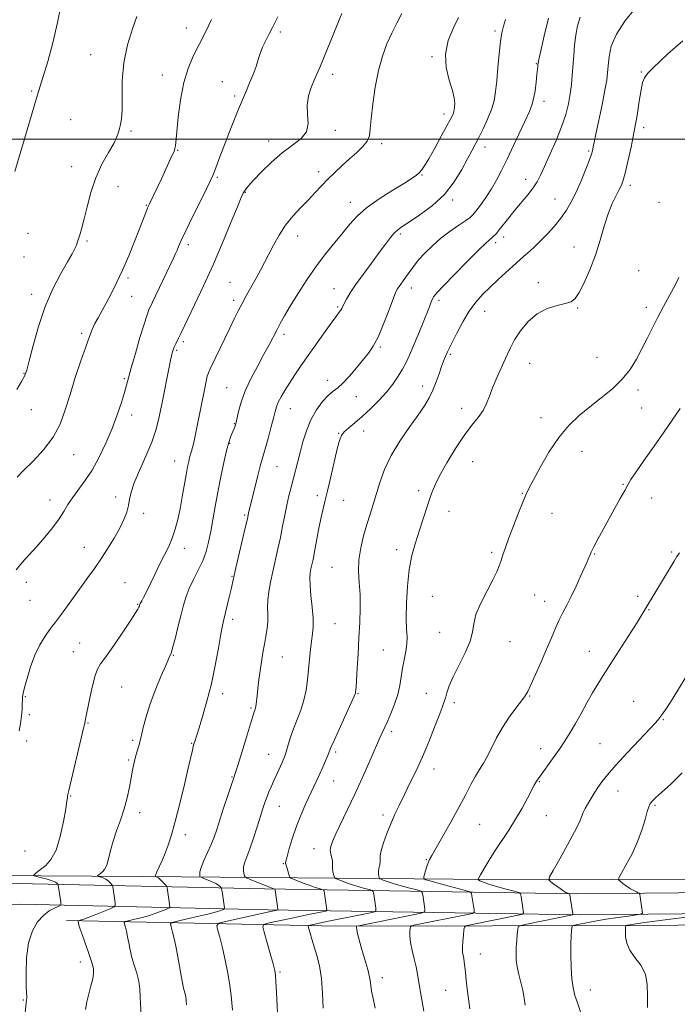
# Model space of a CAD drawing. Extents: x 2134800 to 2137700, y 327300 to 330200.
# Drawn here: x 2135737 to 2135994, y 327662 to 328047 of the extents above; entities that cross this region are included whole.
import ezdxf

# ---------------------------------------------------------------- set-up
doc = ezdxf.new("R2010")
doc.units = 0
doc.header["$MEASUREMENT"] = 0
for name, color, linetype, lineweight in [('DTM HARD BREAKLINE', 7, 'Continuous', 0), ('DTM SPOT ELEVATION', 2, 'Continuous', 13), ('GRID LINE', 7, 'Continuous', 0), ('INDEX CONTOUR', 41, 'Continuous', 13), ('INTERMEDIATE CONTOUR', 44, 'Continuous', 0)]:
    doc.layers.add(name, color=color, linetype=linetype, lineweight=lineweight)

msp = doc.modelspace()

# ---------------------------------------------------------------- linework, layer by layer
at = {"layer": 'DTM HARD BREAKLINE'}
for points in [[(2136247.16, 327672.73, 1091.99), (2136215.12, 327692.06, 1089.09), (2136186.3, 327703.19, 1086.29), (2136158.89, 327708.54, 1084.69), (2136118.09, 327709.45, 1082.59), (2136048.11, 327706.1, 1076.79), (2135954.92, 327705.1, 1070.29), (2135832.93, 327707.04, 1057.59), (2135736.14, 327709.23, 1048.5), (2135615.56, 327705.58, 1040.7), (2135462.38, 327703.65, 1036.3), (2135362.79, 327707.04, 1035.8), (2135235.98, 327717.57, 1035.5), (2135151.78, 327720.99, 1036.4), (2135069.99, 327719.41, 1037.9), (2135032.6, 327716.54, 1040.2), (2135000, 327713.02, 1042.003)], [(2136125.48, 327714.26, 1083.29), (2136114.09, 327713.44, 1083.19), (2136030.9, 327710.66, 1076.39), (2135906.51, 327710.8, 1067.29), (2135784.93, 327711.94, 1053.4), (2135665.94, 327712.68, 1043.9), (2135513.16, 327708.56, 1036.9)], [(2136248.37, 327664.53, 1091.99), (2136216.34, 327683.86, 1089.09), (2136187.52, 327695, 1086.29), (2136160.11, 327700.34, 1084.69), (2136119.31, 327701.25, 1082.59), (2136049.33, 327697.9, 1076.79), (2135956.14, 327696.91, 1070.29), (2135834.15, 327698.85, 1057.59), (2135737.36, 327701.04, 1048.5), (2135616.78, 327697.38, 1040.7), (2135463.6, 327695.46, 1036.3), (2135364, 327698.84, 1035.8), (2135237.2, 327709.37, 1035.5), (2135153, 327712.79, 1036.4), (2135071.21, 327711.22, 1037.9), (2135031.42, 327707.33, 1040.2), (2135000, 327703.193, 1041.992)], [(2135755.37, 327694.68, 1051.5), (2135861.36, 327692.5, 1063.29), (2135982.34, 327692.76, 1074.79), (2136103.13, 327694.02, 1083.19), (2136143.12, 327694.9, 1085.29), (2136171.72, 327693.56, 1087.09), (2136204.34, 327682.84, 1089.69), (2136232.17, 327668.7, 1092.09)]]:
    msp.add_polyline3d(points, dxfattribs=at)
at = {"layer": 'DTM SPOT ELEVATION'}
for p in [(2135802.27, 328043.36, 1043.3), (2135839.03, 328041.89, 1046.3), (2135922.96, 328042.28, 1053.7), (2135764.87, 328032.97, 1041.1), (2135898.32, 328032.18, 1051.8), (2135939.02, 328029.43, 1055.9), (2135792.8, 328025.09, 1043.3), (2135859.48, 328025.35, 1048.5), (2135980.08, 328026.23, 1061.9), (2135816.32, 328022.41, 1045.4), (2135741.82, 328018.76, 1039.8), (2135821.12, 328016.79, 1045.7), (2135942.04, 328014.8, 1056.5), (2135902.93, 328009.76, 1051.5), (2135757.08, 328007.64, 1041.2), (2135780.57, 328003.16, 1042.2), (2135860.45, 328003.37, 1048.3), (2135980.97, 328004.51, 1062.4), (2135834.45, 327999.32, 1047.4), (2135878.54, 327998.2, 1050.5), (2135798.87, 327995.62, 1044.1), (2135919.02, 327996.86, 1054.6), (2135959.55, 327995.35, 1059.8), (2135757.39, 327989.27, 1041.3), (2135853.98, 327987.22, 1049.5), (2135814.3, 327985.05, 1046.2), (2135894.41, 327985.94, 1052.1), (2135934.93, 327984.35, 1057.4), (2135775.49, 327981.46, 1042.8), (2135825.32, 327979.22, 1048.1), (2135975.75, 327981.98, 1062.4), (2135866.33, 327975.24, 1051.4), (2135906.3, 327976.17, 1054.3), (2135946.36, 327976.56, 1059.1), (2135987.05, 327975.24, 1062.9), (2135786.6, 327974.16, 1043.9), (2135740.3, 327963.18, 1040.9), (2135763.44, 327960.18, 1042.2), (2135845.79, 327962.17, 1050.7), (2135885.84, 327962.91, 1054.3), (2135923.19, 327959.54, 1058.4), (2135926.29, 327961.75, 1058.5), (2135803.01, 327958.71, 1046.4), (2135953.83, 327957.83, 1061.4), (2135738.75, 327953.9, 1040.9), (2135979.1, 327948.61, 1063.1), (2135779.48, 327945.68, 1044.3), (2135819.3, 327944.09, 1049.1), (2135939.8, 327943.98, 1061.6), (2135859.93, 327941.56, 1053.2), (2135890.21, 327941.85, 1056.6), (2135741.77, 327939.42, 1041.5), (2135780.94, 327938.64, 1044.9), (2135820.77, 327937.06, 1049.6), (2135901.07, 327936.97, 1058.4), (2135861.4, 327934.46, 1053.8), (2135918.89, 327932.77, 1060.8), (2135955.24, 327933.98, 1062.1), (2135982.09, 327934.25, 1063.6), (2135761.36, 327924.14, 1043.7), (2135840.36, 327923.7, 1052.4), (2135798.42, 327917.46, 1048.2), (2135801.13, 327920.81, 1048.3), (2135878.1, 327918.74, 1056.2), (2135905.44, 327915.98, 1060.2), (2135962.73, 327914.71, 1063.1), (2135936.5, 327912.42, 1062.8), (2135738.73, 327908.51, 1041.9), (2135777.99, 327906.38, 1045.8), (2135857.47, 327905.7, 1055.5), (2135818.03, 327902.95, 1051.1), (2135894.68, 327903.56, 1059.5), (2135978.84, 327901.98, 1064.4), (2135868.73, 327899.34, 1056.6), (2135741.67, 327894.33, 1042.8), (2135842.94, 327894.66, 1054.8), (2135909.85, 327894.79, 1061.4), (2135980.29, 327894.97, 1064.9), (2135780.92, 327892.19, 1046.6), (2135940.9, 327891.12, 1063.4), (2135820.95, 327888.81, 1051.9), (2135861.76, 327885.03, 1057.9), (2135871.53, 327885.96, 1058.8), (2135819.17, 327881.17, 1052.1), (2135758.16, 327876.74, 1044.7), (2135956.92, 327877.99, 1064.8), (2135797.64, 327874.27, 1049.2), (2135837.66, 327872.04, 1054.9), (2135914.21, 327873.92, 1062.9), (2135972.97, 327865.17, 1065.9), (2135774.57, 327860.24, 1047.6), (2135853.4, 327860.65, 1057.6), (2135893.13, 327862.62, 1061.6), (2135933.58, 327861.62, 1063.9), (2135984.17, 327859.74, 1066.6), (2135748.98, 327859, 1045.3), (2135863.74, 327858.81, 1058.8), (2135785.59, 327853.81, 1048.4), (2135825.01, 327853.1, 1053.8), (2135904.87, 327854.63, 1062.7), (2135945.23, 327853.74, 1064.9), (2135762.38, 327840.5, 1047.3), (2135801.47, 327840.07, 1050.6), (2135884.52, 327839.55, 1061.5), (2135921.55, 327838.58, 1063.7), (2135961.88, 327837.85, 1066.1), (2135991.92, 327838.67, 1067.8), (2135859.18, 327832.65, 1059.1), (2135820.07, 327829.15, 1053.9), (2135739.65, 327826.83, 1046.5), (2135778.24, 327826.68, 1049.1), (2135898.39, 327821.35, 1063.1), (2135938.47, 327821.83, 1065.1), (2135978.69, 327821.38, 1067.6), (2135741.11, 327819.81, 1046.8), (2135783.25, 327818.26, 1049.9), (2135942.29, 327819.35, 1065.4), (2135983.09, 327816.15, 1068.1), (2135820.3, 327812.38, 1054.4), (2135860.4, 327810.75, 1058.9), (2135901.31, 327807.29, 1063.1), (2135760.54, 327803.15, 1049.1), (2135928.81, 327803.69, 1064.9), (2135758.04, 327799.69, 1049.2), (2135797.14, 327798.33, 1052.1), (2135879.21, 327800.41, 1061.1), (2135959.74, 327799.85, 1067.2), (2135839.76, 327797.67, 1056.9), (2135776.94, 327785.95, 1050.9), (2135816.41, 327783.37, 1054.5), (2135869.33, 327783.37, 1060.1), (2135896.09, 327783.43, 1063.2), (2135936.49, 327782.4, 1066.1), (2135739.37, 327782.22, 1048.1), (2135907.04, 327779.76, 1064.4), (2135977.1, 327780.29, 1069.3), (2135740.82, 327775.18, 1048.2), (2135827.5, 327777.74, 1055.8), (2135763.84, 327771.83, 1050.1), (2135988.72, 327773.23, 1070.1), (2135882.51, 327768.53, 1062.4), (2135739.87, 327764.78, 1048.3), (2135781.24, 327765.14, 1051.7), (2135804.3, 327763.96, 1053.9), (2135963.95, 327763.84, 1069.1), (2135834.41, 327759.67, 1057.2), (2135860.66, 327760.56, 1060.3), (2135940.73, 327761.86, 1067.4), (2135779.68, 327757.43, 1051.8), (2135899, 327753.91, 1064.6), (2135820.07, 327750.75, 1055.9), (2135859.87, 327749.24, 1060.8), (2135940.19, 327748.99, 1068.1), (2135971, 327745.34, 1070.7), (2135757.02, 327743.41, 1050.1), (2135783.96, 327736.88, 1052.5), (2135838.6, 327739.37, 1058.8), (2135985.48, 327739.74, 1072.2), (2135879.13, 327735.96, 1063.6), (2135942.97, 327735.68, 1068.9), (2135916.93, 327732.23, 1066.9), (2135801.84, 327728.26, 1054.5), (2135739.19, 327721.91, 1048.7), (2135852.13, 327722.8, 1061.4), (2135896.12, 327718.52, 1065.9), (2135840.16, 327716.98, 1059.9), (2135917.11, 327681.66, 1068.7), (2135760.8, 327678.5, 1051.4), (2135838.88, 327674.56, 1060.2), (2135878.84, 327672.43, 1064.5), (2135903.56, 327667.37, 1067.1), (2135960.2, 327667.6, 1072.7), (2135738.56, 327663.7, 1049.9)]:
    msp.add_point(p, dxfattribs=at)
at = {"layer": 'GRID LINE', "flags": 128}
msp.add_lwpolyline([(2135000, 328000), (2137500, 328000)], dxfattribs=at)
at = {"layer": 'INDEX CONTOUR', "flags": 128}
for points, elevation in [([(2135753.399, 328053.253), (2135751.901, 328045.546), (2135750.014, 328037.618), (2135748.038, 328030.306), (2135746.343, 328024.48), (2135745.17, 328020.629), (2135743.194, 328014.314), (2135741.714, 328009.416), (2135739.991, 328003.635), (2135735.182, 327987.356)], 1040), ([(2135886.449, 328049.088), (2135884.584, 328045.367), (2135882.549, 328041.427), (2135880.648, 328037.185), (2135878.94, 328032.395), (2135877.429, 328026.77), (2135876.127, 328020.243), (2135875.104, 328013.629), (2135874.444, 328007.963), (2135874.137, 328003.992), (2135873.8, 328001.304), (2135872.958, 327999.2), (2135871.265, 327997.089), (2135868.886, 327994.828), (2135866.116, 327992.38), (2135863.222, 327989.74), (2135860.351, 327987.004), (2135857.625, 327984.294), (2135855.104, 327981.688), (2135852.624, 327979.084), (2135849.963, 327976.326), (2135846.984, 327973.291), (2135843.894, 327969.962), (2135840.981, 327966.347), (2135838.471, 327962.499), (2135836.339, 327958.63), (2135834.491, 327954.998), (2135832.831, 327951.771), (2135831.226, 327948.761), (2135829.54, 327945.696), (2135825.793, 327939.003), (2135824.03, 327935.792), (2135822.497, 327932.879), (2135820.98, 327929.85), (2135819.186, 327926.162), (2135811.507, 327910.235), (2135810.865, 327908.733), (2135810.453, 327907.35), (2135809.999, 327905.379), (2135809.444, 327902.702), (2135806.401, 327887.38), (2135805.722, 327884.096), (2135805.148, 327881.471), (2135804.665, 327879.471), (2135804.258, 327878.022), (2135803.896, 327876.85), (2135803.544, 327875.643), (2135803.167, 327874.091), (2135802.723, 327871.923), (2135802.168, 327868.876), (2135800.671, 327860.195), (2135799.809, 327855.552), (2135798.912, 327851.346), (2135797.923, 327847.574), (2135796.76, 327844.117), (2135795.365, 327840.846), (2135793.751, 327837.55), (2135791.951, 327834.008), (2135790.031, 327830.124), (2135786.627, 327823.125), (2135785.531, 327820.961), (2135784.838, 327819.665), (2135784.435, 327818.939), (2135784.216, 327818.516), (2135784.112, 327818.26), (2135783.998, 327817.843), (2135783.892, 327817.534), (2135783.704, 327817.096), (2135783.33, 327816.39), (2135782.41, 327814.898), (2135780.516, 327812.003), (2135777.444, 327807.424), (2135773.885, 327802.21), (2135770.752, 327797.741), (2135768.722, 327794.949), (2135767.515, 327792.946), (2135766.612, 327790.395), (2135765.612, 327786.383), (2135764.586, 327781.697), (2135762.715, 327772.722), (2135762.649, 327772.344), (2135762.606, 327771.97), (2135762.543, 327771.644), (2135762.235, 327770.329), (2135756.283, 327745.501), (2135755.935, 327744.001), (2135755.833, 327743.416), (2135755.766, 327742.803), (2135755.574, 327741.373), (2135755.104, 327738.359), (2135754.234, 327733.37), (2135752.959, 327727.487), (2135751.301, 327722.159), (2135749.329, 327718.498), (2135747.294, 327716.262), (2135744.163, 327713.849), (2135743.274, 327713.087), (2135742.736, 327712.583), (2135742.514, 327712.304), (2135742.79, 327712.113), (2135743.799, 327711.848), (2135745.638, 327711.39), (2135747.839, 327710.809), (2135749.793, 327710.219), (2135751.035, 327709.717), (2135751.668, 327709.33), (2135751.939, 327709.067), (2135752.068, 327708.876), (2135752.166, 327708.472), (2135753.129, 327702.044), (2135753.229, 327701.066), (2135752.981, 327700.59), (2135752.171, 327700.209), (2135750.664, 327699.557), (2135748.643, 327698.439), (2135746.362, 327696.701), (2135744.08, 327694.182), (2135742.063, 327690.677), (2135740.581, 327685.976), (2135739.813, 327680.112), (2135739.588, 327674.104), (2135739.644, 327669.22), (2135739.76, 327666.381), (2135739.863, 327665.131), (2135739.917, 327664.672), (2135739.897, 327664.299), (2135739.807, 327663.703), (2135739.663, 327662.668), (2135739.202, 327658.658)], 1050), ([(2135977.443, 328050.759), (2135973.632, 328046.079), (2135970.349, 328041.056), (2135968.385, 328036.304), (2135967.492, 328032.096), (2135967.165, 328028.617), (2135966.946, 328025.855), (2135966.589, 328023.005), (2135965.894, 328019.061), (2135964.758, 328013.437), (2135962.319, 328001.904), (2135961.643, 327998.619), (2135961.326, 327996.959), (2135961.182, 327996.138), (2135961.022, 327995.412), (2135960.631, 327994.184), (2135959.793, 327991.895), (2135958.367, 327988.221), (2135956.544, 327983.745), (2135954.597, 327979.284), (2135952.721, 327975.467), (2135950.808, 327972.178), (2135948.674, 327969.114), (2135946.193, 327966.045), (2135943.48, 327963.033), (2135940.708, 327960.212), (2135938.056, 327957.709), (2135935.719, 327955.616), (2135933.89, 327954.015), (2135932.637, 327952.89), (2135929.855, 327950.314), (2135924.174, 327945.121), (2135920.956, 327942.117), (2135918.049, 327939.26), (2135915.4, 327936.282), (2135912.846, 327932.781), (2135910.298, 327928.557), (2135907.967, 327924.221), (2135906.14, 327920.589), (2135905.007, 327918.246), (2135904.37, 327916.86), (2135903.451, 327914.769), (2135902.832, 327913.281), (2135902.035, 327911.183), (2135901.032, 327908.358), (2135899.858, 327905.117), (2135898.561, 327901.875), (2135897.129, 327898.893), (2135895.308, 327895.801), (2135892.784, 327892.076), (2135889.407, 327887.361), (2135885.688, 327881.96), (2135882.299, 327876.347), (2135879.758, 327870.934), (2135877.929, 327865.892), (2135875.264, 327857.278), (2135874.056, 327853.442), (2135872.82, 327849.448), (2135871.537, 327845.025), (2135870.415, 327840.346), (2135869.718, 327835.689), (2135869.613, 327831.239), (2135869.868, 327826.803), (2135870.152, 327822.093), (2135870.201, 327816.884), (2135870.034, 327811.207), (2135869.735, 327805.151), (2135869.384, 327798.922), (2135869.041, 327793.172), (2135868.759, 327788.667), (2135868.579, 327785.941), (2135868.428, 327784.026), (2135868.335, 327783.557), (2135867.887, 327782.405), (2135866.714, 327779.746), (2135860.045, 327765.089), (2135858.79, 327762.25), (2135858.112, 327760.63), (2135857.523, 327759.193), (2135856.647, 327757.139), (2135855.545, 327754.612), (2135854.388, 327751.999), (2135853.292, 327749.555), (2135852.138, 327747.036), (2135849.025, 327740.403), (2135847.124, 327736.162), (2135845.283, 327731.591), (2135843.704, 327726.985), (2135842.468, 327722.839), (2135841.628, 327719.7), (2135841.2, 327717.94), (2135841.064, 327717.225), (2135841.064, 327717.048), (2135841.083, 327716.948), (2135841.151, 327716.668), (2135841.337, 327715.998), (2135842.426, 327712.315), (2135842.672, 327711.649), (2135843.11, 327711.263), (2135844.119, 327710.829), (2135845.935, 327710.101), (2135848.247, 327709.199), (2135850.604, 327708.328), (2135852.624, 327707.653), (2135854.194, 327707.183), (2135855.268, 327706.889), (2135855.846, 327706.686), (2135856.109, 327706.275), (2135856.283, 327705.307), (2135857.096, 327699.847), (2135857.167, 327698.872), (2135856.717, 327698.418), (2135855.358, 327698.096), (2135849.354, 327696.887), (2135845.284, 327696.042), (2135841.007, 327695.129), (2135834.095, 327693.618), (2135832.5, 327693.148), (2135832.125, 327692.233), (2135832.646, 327690.093), (2135835.021, 327681.759), (2135836.132, 327677.788), (2135836.789, 327675.242), (2135837.104, 327673.312), (2135837.286, 327670.772), (2135837.507, 327666.721), (2135838.073, 327656.003)], 1060), ([(2135999.753, 327793.44), (2135993.971, 327783.995), (2135991.514, 327780.064), (2135989.705, 327777.334), (2135988.463, 327775.592), (2135986.924, 327773.503), (2135985.743, 327772.07), (2135983.359, 327769.452), (2135979.36, 327765.236)], 1070), ([(2135979.36, 327765.236), (2135974.566, 327760.194), (2135970.102, 327755.391), (2135966.843, 327751.658), (2135964.65, 327748.883), (2135963.139, 327746.718), (2135961.963, 327744.861), (2135960.04, 327741.615), (2135959.106, 327740.073), (2135958.208, 327738.528), (2135957.424, 327736.954), (2135956.737, 327735.234), (2135955.766, 327732.878), (2135954.038, 327729.302), (2135951.303, 327724.254), (2135948.204, 327718.79), (2135945.609, 327714.3), (2135944.204, 327711.776), (2135943.959, 327710.637), (2135944.668, 327709.907), (2135946.083, 327708.832), (2135947.816, 327707.549), (2135949.442, 327706.418), (2135950.623, 327705.712), (2135951.38, 327705.367), (2135951.819, 327705.229), (2135952.048, 327705.119), (2135952.183, 327704.743), (2135952.338, 327703.779), (2135953.287, 327697.357), (2135953.291, 327696.994), (2135953.164, 327696.916), (2135935.327, 327693.331), (2135932.944, 327692.8), (2135932.029, 327692.251), (2135931.797, 327691.214), (2135931.605, 327689.362), (2135931.383, 327686.933), (2135931.2, 327684.31), (2135931.129, 327681.781), (2135931.241, 327679.262), (2135931.613, 327676.578), (2135932.27, 327673.612), (2135933.061, 327670.486), (2135933.788, 327667.381), (2135934.307, 327664.433), (2135934.684, 327661.584)], 1070)]:
    msp.add_lwpolyline(points, dxfattribs=dict(at, elevation=elevation))
at = {"layer": 'INTERMEDIATE CONTOUR', "flags": 128}
for points, elevation in [([(2135838.056, 328047.82), (2135837.018, 328045.699), (2135835.939, 328043.611), (2135834.638, 328041.164), (2135833.264, 328038.497), (2135832.052, 328035.879), (2135831.152, 328033.486), (2135830.388, 328031.101), (2135829.498, 328028.411), (2135828.308, 328025.234), (2135826.976, 328021.927), (2135825.745, 328018.978), (2135823.846, 328014.497), (2135822.691, 328011.714), (2135821.107, 328007.822), (2135819.258, 328003.203), (2135817.402, 327998.458), (2135815.76, 327994.121), (2135813.374, 327987.679), (2135812.613, 327985.757), (2135811.703, 327983.779), (2135810.13, 327980.608), (2135807.593, 327975.538), (2135804.631, 327969.58), (2135801.993, 327964.177), (2135800.245, 327960.431), (2135799.229, 327958.093), (2135798.604, 327956.575), (2135798.032, 327955.266), (2135797.188, 327953.458), (2135787.639, 327933.247), (2135786.743, 327930.994), (2135785.705, 327927.749), (2135784.132, 327922.475), (2135782.313, 327916.232), (2135780.71, 327910.604), (2135779.646, 327906.723), (2135778.885, 327903.899), (2135778.053, 327900.991), (2135776.841, 327897.098), (2135775.212, 327892.296), (2135773.195, 327886.903), (2135770.831, 327881.25), (2135768.209, 327875.713), (2135765.428, 327870.676), (2135762.609, 327866.436), (2135757.71, 327859.896), (2135755.971, 327857.213), (2135754.39, 327854.56), (2135752.498, 327851.619), (2135749.953, 327848.181), (2135746.938, 327844.469), (2135743.757, 327840.812), (2135740.699, 327837.475), (2135737.949, 327834.449), (2135735.668, 327831.662)], 1046), ([(2135782.842, 328047.905), (2135781.151, 328043.103), (2135779.276, 328036.815), (2135777.819, 328029.807), (2135777.2, 328022.812), (2135777.138, 328016.459), (2135777.172, 328011.354), (2135776.948, 328007.897), (2135776.535, 328005.693), (2135776.104, 328004.146), (2135775.733, 328002.691), (2135775.128, 328000.887), (2135773.897, 327998.329), (2135771.81, 327994.713), (2135769.263, 327990.153), (2135766.81, 327984.87), (2135764.887, 327979.156), (2135763.454, 327973.584), (2135762.35, 327968.807), (2135761.445, 327965.313), (2135760.727, 327962.948), (2135760.21, 327961.404), (2135759.627, 327959.543), (2135759.282, 327958.625), (2135758.684, 327957.302), (2135757.607, 327955.223), (2135755.81, 327952.026), (2135753.176, 327947.439), (2135750.081, 327941.557), (2135747.021, 327934.569), (2135744.413, 327926.832), (2135742.357, 327919.375), (2135740.871, 327913.399), (2135739.895, 327909.693), (2135739.044, 327907.398), (2135737.856, 327905.247), (2135735.968, 327902.224)], 1042), ([(2135863.042, 328049.028), (2135861.772, 328045.9), (2135859.893, 328041.331), (2135854.371, 328028.009), (2135853.285, 328025.423), (2135852.243, 328022.985), (2135851.057, 328020.132), (2135850.003, 328016.863), (2135849.471, 328013.319), (2135849.64, 328009.659), (2135849.845, 328006.109), (2135849.211, 328002.91), (2135847.093, 328000.184), (2135843.771, 327997.572), (2135839.755, 327994.594), (2135835.551, 327990.966), (2135831.653, 327987.188), (2135828.545, 327983.959), (2135826.572, 327981.796), (2135825.496, 327980.503), (2135824.932, 327979.702), (2135824.487, 327978.911), (2135823.735, 327977.219), (2135822.239, 327973.605), (2135819.703, 327967.414), (2135816.385, 327959.438), (2135812.681, 327950.832), (2135808.98, 327942.645), (2135805.625, 327935.504), (2135800.102, 327924.008), (2135799.364, 327922.512), (2135798.09, 327920.032), (2135797.585, 327918.982), (2135797.214, 327918.079), (2135796.948, 327917.28), (2135796.744, 327916.532), (2135796.543, 327915.688), (2135796.233, 327914.23), (2135795.685, 327911.547), (2135792.669, 327896.499), (2135791.635, 327891.454), (2135790.431, 327886.622), (2135788.749, 327881.575), (2135786.438, 327876.065), (2135783.95, 327870.572), (2135781.892, 327865.759), (2135780.696, 327862.095), (2135780.091, 327859.275), (2135779.635, 327856.803), (2135778.936, 327854.237), (2135777.83, 327851.361), (2135776.204, 327848.005), (2135774.013, 327844.098), (2135771.465, 327839.936), (2135768.834, 327835.908), (2135766.316, 327832.272), (2135763.795, 327828.772), (2135761.075, 327825.024), (2135755.13, 327816.701), (2135752.705, 327813.366), (2135751.089, 327811.272), (2135749.925, 327809.841), (2135748.691, 327808.238), (2135747.005, 327805.787), (2135745.028, 327802.456), (2135743.057, 327798.373), (2135741.348, 327793.772), (2135739.989, 327789.298), (2135739.023, 327785.702), (2135738.466, 327783.486), (2135738.217, 327782.152), (2135738.147, 327780.952), (2135738.13, 327779.28), (2135738.065, 327777.102), (2135737.855, 327774.526), (2135737.435, 327771.682), (2135736.881, 327768.783)], 1048), ([(2135812.116, 328046.705), (2135809.71, 328041.842), (2135807.25, 328037.007), (2135804.96, 328032.425), (2135802.942, 328027.652), (2135801.271, 328022.078), (2135799.998, 328015.405), (2135799.092, 328008.59), (2135798.499, 328002.905), (2135797.959, 327997.335), (2135797.802, 327996.317), (2135797.576, 327995.56), (2135797.173, 327994.635), (2135796.487, 327993.172), (2135792.636, 327984.787), (2135791.089, 327981.497), (2135787.826, 327974.689), (2135787.372, 327973.694), (2135786.942, 327972.64), (2135783.954, 327964.909), (2135782.025, 327960.019), (2135779.742, 327954.42), (2135777.332, 327948.826), (2135774.991, 327943.824), (2135772.81, 327939.512), (2135770.854, 327935.859), (2135767.741, 327930.23), (2135766.529, 327927.929), (2135765.466, 327925.658), (2135764.338, 327922.858), (2135762.899, 327918.887), (2135760.996, 327913.354), (2135758.849, 327906.856), (2135756.769, 327900.237), (2135754.926, 327894.173), (2135752.92, 327888.652), (2135750.204, 327883.496), (2135746.467, 327878.604), (2135742.332, 327874.19), (2135738.653, 327870.553), (2135736.08, 327867.889)], 1044), ([(2135908.64, 328047.475), (2135906.629, 328043.434), (2135904.632, 328038.551), (2135903.507, 328033.248), (2135903.828, 328027.949), (2135905.042, 328023.055), (2135906.312, 328018.974), (2135906.987, 328015.993), (2135907.151, 328013.95), (2135907.075, 328012.566), (2135906.974, 328011.581), (2135906.85, 328010.82), (2135906.653, 328010.122), (2135906.295, 328009.266), (2135905.543, 328007.786), (2135904.129, 328005.149), (2135901.925, 328001.096), (2135899.37, 327996.459), (2135897.044, 327992.338), (2135895.382, 327989.567), (2135894.237, 327987.909), (2135893.318, 327986.857), (2135892.277, 327985.928), (2135890.561, 327984.716), (2135887.563, 327982.84), (2135882.967, 327980.057), (2135877.623, 327976.689), (2135872.677, 327973.197), (2135868.964, 327969.924), (2135866.098, 327966.732), (2135863.383, 327963.366), (2135860.268, 327959.597), (2135856.775, 327955.312), (2135853.068, 327950.429), (2135849.331, 327944.987), (2135845.837, 327939.518), (2135842.876, 327934.678), (2135840.646, 327930.934), (2135838.966, 327928.004), (2135837.562, 327925.417), (2135834.584, 327919.673), (2135832.601, 327915.967), (2135830.136, 327911.483), (2135827.536, 327906.564), (2135825.259, 327901.676), (2135823.656, 327897.249), (2135822.653, 327893.564), (2135821.741, 327889.294), (2135821.526, 327888.45), (2135821.3, 327887.834), (2135820.029, 327884.857), (2135819.491, 327883.502), (2135818.847, 327881.515), (2135818.012, 327878.351), (2135816.938, 327873.675), (2135815.739, 327867.999), (2135814.566, 327862.04), (2135813.536, 327856.406), (2135812.628, 327851.26), (2135811.789, 327846.651), (2135810.945, 327842.58), (2135809.948, 327838.859), (2135808.631, 327835.249), (2135806.914, 327831.58), (2135805.048, 327827.938), (2135803.37, 327824.477), (2135802.122, 327821.258), (2135801.151, 327817.969), (2135800.208, 327814.213), (2135799.116, 327809.792), (2135797.987, 327805.323), (2135797.005, 327801.626), (2135796.259, 327799.19), (2135795.459, 327797.17), (2135794.218, 327794.386), (2135792.298, 327790.005), (2135790.046, 327784.571), (2135787.956, 327778.971), (2135786.402, 327773.942), (2135785.295, 327769.617), (2135784.422, 327765.976), (2135783.617, 327762.968), (2135782.874, 327760.419), (2135782.231, 327758.124), (2135781.703, 327755.867), (2135781.214, 327753.39), (2135780.664, 327750.421), (2135779.964, 327746.784), (2135779.057, 327742.656), (2135777.897, 327738.302), (2135776.483, 327733.958), (2135774.997, 327729.737), (2135773.668, 327725.719), (2135772.659, 327722.01), (2135771.864, 327718.803), (2135771.112, 327716.319), (2135770.279, 327714.691), (2135769.433, 327713.725), (2135768.144, 327712.726), (2135767.777, 327712.412), (2135767.556, 327712.205), (2135767.465, 327712.09), (2135767.578, 327712.011), (2135768.763, 327711.699), (2135769.756, 327711.361), (2135770.794, 327710.85), (2135771.723, 327710.163), (2135772.475, 327709.439), (2135773.005, 327708.85), (2135773.296, 327708.473), (2135773.452, 327707.999), (2135773.611, 327707.022), (2135774.425, 327701.562), (2135774.489, 327700.569), (2135773.989, 327699.992), (2135772.496, 327699.334), (2135769.8, 327698.246), (2135766.556, 327696.949), (2135763.641, 327695.812), (2135761.727, 327695.114), (2135760.687, 327694.783), (2135759.964, 327694.602), (2135759.892, 327694.538), (2135759.916, 327694.41), (2135760.066, 327693.841), (2135760.279, 327692.85), (2135760.602, 327691.736), (2135761.334, 327689.606), (2135762.579, 327686.216), (2135764.021, 327682.253), (2135765.236, 327678.631), (2135765.89, 327676.006), (2135765.993, 327673.974), (2135765.646, 327671.87), (2135764.963, 327669.194), (2135764.137, 327666.104), (2135763.369, 327662.925), (2135762.815, 327659.911)], 1052), ([(2135926.97, 328046.742), (2135926.231, 328044.151), (2135925.64, 328041.537), (2135925.109, 328038.105), (2135924.571, 328033.347), (2135924.043, 328027.917), (2135923.563, 328022.759), (2135923.122, 328018.564), (2135922.529, 328015.022), (2135921.547, 328011.569), (2135920.037, 328007.81), (2135918.251, 328004.024), (2135916.537, 328000.658), (2135913.789, 327995.42), (2135912.173, 327992.304), (2135909.966, 327988.119), (2135906.999, 327983.271), (2135903.139, 327978.384), (2135898.422, 327974.005), (2135893.557, 327970.374), (2135889.422, 327967.648), (2135886.65, 327965.87), (2135884.882, 327964.608), (2135883.512, 327963.312), (2135882.006, 327961.509), (2135880.115, 327959.008), (2135877.662, 327955.694), (2135874.588, 327951.576), (2135871.321, 327947.164), (2135868.408, 327943.098), (2135866.275, 327939.88), (2135864.852, 327937.493), (2135863.946, 327935.788), (2135862.972, 327933.781), (2135862.593, 327933.111), (2135862.054, 327932.356), (2135861.06, 327931.047), (2135859.288, 327928.643), (2135856.562, 327924.841), (2135847.066, 327911.392), (2135844.607, 327907.845), (2135842.511, 327904.704), (2135840.723, 327901.846), (2135839.269, 327899.316), (2135838.195, 327897.199), (2135837.495, 327895.461), (2135836.949, 327893.589), (2135836.282, 327890.951), (2135835.31, 327887.186), (2135834.197, 327883.004), (2135833.195, 327879.385), (2135831.876, 327874.952), (2135831.137, 327872.252), (2135830.098, 327868.119), (2135826.604, 327853.81), (2135826.111, 327851.645), (2135825.421, 327848.671), (2135821.617, 327832.499), (2135819.715, 327824.217), (2135818.976, 327821.092), (2135816.86, 327812.278), (2135816.376, 327809.975), (2135815.748, 327806.523), (2135814.811, 327801.135), (2135813.56, 327794.382), (2135812.029, 327787.18), (2135810.294, 327780.365), (2135808.591, 327774.48), (2135807.198, 327769.992), (2135805.39, 327764.255), (2135805.197, 327763.576), (2135804.961, 327762.649), (2135804.618, 327761.206), (2135803.003, 327754.293), (2135801.474, 327747.821), (2135799.674, 327740.366), (2135797.921, 327733.419), (2135796.455, 327728.121), (2135795.201, 327724.2), (2135794.002, 327721.031), (2135792.761, 327718.135), (2135790.741, 327713.725), (2135790.29, 327712.628), (2135790.149, 327712.137), (2135790.156, 327711.977), (2135790.184, 327711.912), (2135790.261, 327711.861), (2135790.81, 327711.625), (2135791.336, 327711.319), (2135792.017, 327710.791), (2135792.816, 327710.015), (2135793.602, 327709.164), (2135794.22, 327708.46), (2135794.568, 327708.019), (2135794.746, 327707.521), (2135794.907, 327706.54), (2135795.72, 327701.08), (2135795.813, 327700.099), (2135795.511, 327699.601), (2135794.555, 327699.161), (2135792.77, 327698.45), (2135790.316, 327697.536), (2135787.435, 327696.583), (2135784.401, 327695.737), (2135781.61, 327695.057), (2135779.489, 327694.58), (2135778.341, 327694.292), (2135777.98, 327693.968), (2135778.098, 327693.331), (2135778.425, 327692.163), (2135778.852, 327690.486), (2135779.31, 327688.384), (2135779.76, 327685.937), (2135780.277, 327683.216), (2135780.968, 327680.292), (2135781.881, 327677.233), (2135782.84, 327674.099), (2135783.612, 327670.952), (2135784.031, 327667.861), (2135784.199, 327664.933), (2135784.284, 327662.284), (2135784.538, 327657.808)], 1054), ([(2135943.862, 328047.315), (2135942.16, 328040.358), (2135940.801, 328034.482), (2135940.044, 328031.105), (2135939.75, 328029.659), (2135939.681, 328029.081), (2135939.63, 328028.43), (2135939.523, 328027.267), (2135939.321, 328025.273), (2135938.994, 328022.303), (2135938.549, 328018.883), (2135938.005, 328015.709), (2135937.334, 328013.215), (2135936.354, 328010.784), (2135930.134, 327997.472), (2135927.647, 327992.192), (2135925.5, 327987.757), (2135923.553, 327984.013), (2135921.561, 327980.594), (2135919.374, 327977.254), (2135917.233, 327974.229), (2135915.478, 327971.877), (2135914.283, 327970.397), (2135913.168, 327969.354), (2135911.488, 327968.157), (2135908.791, 327966.346), (2135905.39, 327963.98), (2135901.794, 327961.247), (2135898.445, 327958.342), (2135895.53, 327955.489), (2135893.169, 327952.912), (2135891.42, 327950.771), (2135890.081, 327948.939), (2135888.884, 327947.221), (2135887.634, 327945.484), (2135885.429, 327942.468), (2135884.716, 327941.371), (2135884.012, 327939.879), (2135882.953, 327937.152), (2135881.291, 327932.699), (2135879.25, 327927.423), (2135877.179, 327922.58), (2135875.315, 327919.078), (2135873.47, 327916.433), (2135868.781, 327910.658), (2135866.029, 327907.366), (2135863.487, 327904.607), (2135861.422, 327902.814), (2135859.612, 327901.485), (2135857.711, 327899.885), (2135855.485, 327897.437), (2135853.132, 327894.182), (2135850.959, 327890.321), (2135849.208, 327886.071), (2135847.831, 327881.723), (2135846.714, 327877.591), (2135843.189, 327864.046), (2135842.339, 327860.633), (2135841.509, 327856.983), (2135840.707, 327853.032), (2135839.893, 327848.822), (2135839.014, 327844.413), (2135838.037, 327839.887), (2135836.031, 327831.024), (2135835.158, 327826.962), (2135834.484, 327823.246), (2135834.094, 327819.914), (2135834.024, 327816.967), (2135834.099, 327814.25), (2135834.087, 327811.575), (2135833.817, 327808.777), (2135833.342, 327805.812), (2135832.763, 327802.662), (2135832.177, 327799.321), (2135831.611, 327795.835), (2135831.083, 327792.26), (2135830.608, 327788.692), (2135830.206, 327785.384), (2135829.894, 327782.627), (2135829.537, 327779.285), (2135829.414, 327778.391), (2135829.278, 327777.771), (2135829.129, 327777.294), (2135828.971, 327776.844), (2135828.77, 327776.196), (2135827.349, 327771.508), (2135825.754, 327766.309), (2135823.907, 327760.327), (2135822.315, 327755.209), (2135821.322, 327752.089), (2135820.629, 327750.01), (2135819.779, 327747.5), (2135818.442, 327743.506), (2135816.835, 327738.657), (2135814.108, 327730.327), (2135813.072, 327727.327), (2135811.936, 327724.433), (2135810.538, 327721.253), (2135809.125, 327718.095), (2135808.043, 327715.446), (2135807.543, 327713.667), (2135807.471, 327712.635), (2135807.577, 327712.098), (2135807.698, 327711.819), (2135808.031, 327711.601), (2135808.859, 327711.255), (2135810.342, 327710.654), (2135812.133, 327709.891), (2135813.758, 327709.124), (2135814.852, 327708.483), (2135815.473, 327707.996), (2135815.786, 327707.669), (2135815.944, 327707.445), (2135816.052, 327707.027), (2135816.204, 327706.058), (2135817.016, 327700.598), (2135817.137, 327699.628), (2135817.034, 327699.211), (2135816.613, 327698.988), (2135815.74, 327698.656), (2135814.075, 327698.122), (2135811.229, 327697.354), (2135807.075, 327696.36), (2135802.533, 327695.331), (2135798.784, 327694.5), (2135796.718, 327693.982), (2135796.069, 327693.398), (2135796.281, 327692.252), (2135796.869, 327690.149), (2135797.639, 327687.131), (2135798.463, 327683.347), (2135799.239, 327679.023), (2135799.954, 327674.696), (2135800.602, 327670.978), (2135801.183, 327668.315), (2135801.664, 327666.474), (2135802.005, 327665.054), (2135802.195, 327663.634), (2135802.35, 327661.715)], 1056), ([(2135956.231, 328047.708), (2135955.142, 328044.268), (2135954.496, 328040.641), (2135954.042, 328036.735), (2135953.695, 328032.696), (2135953.123, 328024.977), (2135952.779, 328021.353), (2135952.304, 328017.695), (2135951.609, 328013.844), (2135950.546, 328009.617), (2135948.948, 328004.819), (2135946.758, 327999.417), (2135944.352, 327994.004), (2135942.217, 327989.327), (2135940.673, 327985.901), (2135939.386, 327983.315), (2135937.86, 327980.921), (2135935.736, 327978.213), (2135930.624, 327972.193), (2135928.26, 327969.26), (2135924.567, 327964.509), (2135923.318, 327963.014), (2135922.374, 327962.019), (2135921.604, 327961.331), (2135920.784, 327960.662), (2135919.327, 327959.364), (2135916.552, 327956.69), (2135912.122, 327952.254), (2135907.067, 327947.106), (2135902.757, 327942.654), (2135900.21, 327939.935), (2135899.042, 327938.508), (2135898.517, 327937.562), (2135897.999, 327936.37), (2135897.243, 327934.523), (2135894.517, 327927.745), (2135892.697, 327923.262), (2135890.942, 327919.018), (2135889.46, 327915.59), (2135888.12, 327912.761), (2135886.706, 327910.119), (2135885.022, 327907.322), (2135882.963, 327904.32), (2135880.448, 327901.132), (2135877.455, 327897.817), (2135874.216, 327894.574), (2135871.024, 327891.635), (2135868.15, 327889.185), (2135865.756, 327887.193), (2135863.979, 327885.579), (2135862.867, 327884.142), (2135862.1, 327882.197), (2135861.268, 327878.939), (2135858.691, 327868.031), (2135857.385, 327862.574), (2135856.365, 327858.445), (2135855.55, 327855.096), (2135854.783, 327851.611), (2135853.954, 327847.357), (2135852.367, 327838.778), (2135851.779, 327835.797), (2135851.328, 327833.689), (2135850.966, 327832.073), (2135850.668, 327830.544), (2135850.512, 327828.613), (2135850.601, 327825.768), (2135850.979, 327821.728), (2135851.457, 327817.131), (2135851.785, 327812.846), (2135851.782, 327809.493), (2135851.517, 327806.709), (2135851.125, 327803.881), (2135850.721, 327800.536), (2135850.329, 327796.753), (2135849.566, 327788.713), (2135849.037, 327784.707), (2135848.207, 327780.763), (2135846.982, 327776.914), (2135845.547, 327773.197), (2135844.155, 327769.647), (2135843.009, 327766.327), (2135842.113, 327763.399), (2135841.419, 327761.049), (2135840.867, 327759.358), (2135840.328, 327757.983), (2135839.66, 327756.471), (2135837.704, 327752.139), (2135836.596, 327749.657), (2135835.534, 327747.235), (2135834.561, 327744.94), (2135833.703, 327742.81), (2135832.955, 327740.795), (2135832.179, 327738.499), (2135831.202, 327735.445), (2135829.915, 327731.368), (2135828.471, 327726.87), (2135827.081, 327722.769), (2135825.107, 327717.462), (2135824.656, 327715.756), (2135824.591, 327714.29), (2135824.767, 327713.081), (2135824.997, 327712.22), (2135825.203, 327711.73), (2135825.722, 327711.371), (2135827.002, 327710.835), (2135834.37, 327707.889), (2135835.816, 327707.331), (2135836.489, 327707.088), (2135836.73, 327707.014), (2135836.835, 327706.938), (2135836.924, 327706.574), (2135837.072, 327705.612), (2135837.885, 327700.152), (2135838.016, 327699.189), (2135837.983, 327698.818), (2135837.758, 327698.722), (2135837.205, 327698.609), (2135835.752, 327698.299), (2135817.521, 327694.297), (2135814.93, 327693.635), (2135814.137, 327692.825), (2135814.464, 327691.173), (2135815.309, 327688.169), (2135816.386, 327684.044), (2135817.488, 327679.213), (2135818.439, 327674.119), (2135819.189, 327669.307), (2135819.719, 327665.348), (2135820.039, 327662.483), (2135820.258, 327659.616)], 1058), ([(2135996.314, 328038.358), (2135993.528, 328035.985), (2135990.468, 328033.29), (2135987.451, 328030.519), (2135984.764, 328027.914), (2135982.682, 328025.713), (2135981.376, 328023.982), (2135980.602, 328022.089), (2135980.013, 328019.232), (2135979.313, 328014.836), (2135978.436, 328009.25), (2135977.369, 328003.054), (2135976.132, 327996.833), (2135974.884, 327991.196), (2135973.815, 327986.762), (2135973.041, 327983.901), (2135972.361, 327982.018), (2135971.498, 327980.275), (2135970.254, 327977.957), (2135968.74, 327974.851), (2135967.144, 327970.863), (2135965.598, 327965.978), (2135963.994, 327960.464), (2135962.169, 327954.668), (2135960.037, 327948.971), (2135957.825, 327943.899), (2135955.843, 327940.017), (2135954.249, 327937.691), (2135952.622, 327936.491), (2135950.391, 327935.795), (2135947.172, 327935.022), (2135943.327, 327933.781), (2135939.401, 327931.731), (2135935.868, 327928.684), (2135932.896, 327925.085), (2135930.579, 327921.536), (2135928.931, 327918.475), (2135927.667, 327915.696), (2135926.417, 327912.828), (2135923.319, 327906.168), (2135921.866, 327902.765), (2135920.712, 327899.593), (2135919.619, 327896.66), (2135918.254, 327893.924), (2135916.344, 327891.262), (2135913.866, 327888.22), (2135910.86, 327884.259), (2135907.444, 327879.1), (2135904.064, 327873.488), (2135901.243, 327868.424), (2135899.346, 327864.613), (2135898.091, 327861.558), (2135897.035, 327858.465), (2135894.465, 327850.508), (2135891.649, 327841.863), (2135890.392, 327837.269), (2135889.376, 327831.853), (2135888.686, 327825.366), (2135888.313, 327818.643), (2135888.229, 327812.784), (2135888.369, 327808.573), (2135888.533, 327805.524), (2135888.484, 327802.832), (2135888.065, 327799.852), (2135887.422, 327796.598), (2135886.777, 327793.241), (2135886.276, 327789.907), (2135885.744, 327786.526), (2135884.931, 327782.978), (2135883.679, 327779.232), (2135882.206, 327775.598), (2135880.825, 327772.477), (2135877.822, 327765.846), (2135876.994, 327763.982), (2135873.585, 327756.174), (2135870.993, 327750.312), (2135868.14, 327744.048), (2135865.296, 327738.056), (2135860.682, 327728.556), (2135859.366, 327725.641), (2135858.699, 327723.669), (2135858.537, 327722.138), (2135858.724, 327720.647), (2135859.06, 327719.205), (2135859.333, 327717.922), (2135859.39, 327716.863), (2135859.338, 327715.92), (2135859.335, 327714.941), (2135859.499, 327713.835), (2135859.762, 327712.751), (2135860.008, 327711.899), (2135860.186, 327711.416), (2135860.504, 327711.136), (2135861.236, 327710.82), (2135862.587, 327710.284), (2135864.497, 327709.567), (2135866.838, 327708.766), (2135869.432, 327707.975), (2135871.899, 327707.279), (2135873.805, 327706.764), (2135874.858, 327706.433), (2135875.296, 327705.977), (2135875.494, 327705.001), (2135876.307, 327699.541), (2135876.319, 327698.555), (2135875.452, 327698.018), (2135872.959, 327697.47), (2135857.848, 327694.444), (2135854.206, 327693.695), (2135850.67, 327692.938), (2135850.045, 327692.75), (2135849.906, 327692.364), (2135850.132, 327691.451), (2135850.618, 327689.758), (2135851.322, 327687.36), (2135853.235, 327680.99), (2135854.238, 327676.938), (2135855.042, 327672.017), (2135855.519, 327666.221), (2135855.737, 327660.44)], 1062), ([(2135994.708, 327945.926), (2135993.858, 327943.989), (2135992.707, 327941.768), (2135988.834, 327934.629), (2135986.58, 327930.386), (2135984.438, 327926.21), (2135982.389, 327922.129), (2135980.343, 327918.086), (2135978.188, 327914.043), (2135975.695, 327910.047), (2135972.609, 327906.161), (2135968.777, 327902.438), (2135964.465, 327898.864), (2135960.044, 327895.412), (2135955.809, 327891.977), (2135951.758, 327888.151), (2135947.815, 327883.446), (2135943.979, 327877.655), (2135940.541, 327871.675), (2135937.867, 327866.68), (2135936.163, 327863.432), (2135934.995, 327861.037), (2135933.771, 327858.189), (2135932.062, 327853.963), (2135930.105, 327848.973), (2135928.3, 327844.217), (2135926.954, 327840.471), (2135925.995, 327837.63), (2135925.256, 327835.365), (2135924.547, 327833.315), (2135923.579, 327830.98), (2135922.039, 327827.823), (2135919.786, 327823.539), (2135917.36, 327818.733), (2135915.471, 327814.238), (2135914.572, 327810.623), (2135914.087, 327807.392), (2135913.186, 327803.785), (2135911.293, 327799.294), (2135906.593, 327789.899), (2135905.042, 327786.333), (2135904.099, 327783.648), (2135903.496, 327781.613), (2135902.963, 327779.914), (2135902.242, 327777.896), (2135901.071, 327774.822), (2135899.277, 327770.208), (2135897.017, 327764.576), (2135894.537, 327758.707), (2135892.053, 327753.246), (2135889.674, 327748.313), (2135887.483, 327743.897), (2135885.536, 327739.945), (2135883.787, 327736.241), (2135882.161, 327732.529), (2135880.628, 327728.673), (2135879.328, 327725.021), (2135878.445, 327722.045), (2135878.083, 327720.058), (2135878.036, 327718.753), (2135878.019, 327717.668), (2135877.824, 327716.443), (2135877.54, 327715.13), (2135877.333, 327713.885), (2135877.321, 327712.837), (2135877.442, 327712.032), (2135877.589, 327711.484), (2135877.7, 327711.183), (2135877.898, 327711.009), (2135878.353, 327710.812), (2135879.239, 327710.467), (2135880.747, 327709.936), (2135883.071, 327709.205), (2135886.239, 327708.297), (2135889.602, 327707.375), (2135892.343, 327706.638), (2135893.869, 327706.181), (2135894.483, 327705.678), (2135894.705, 327704.696), (2135895.518, 327699.236), (2135895.508, 327698.245), (2135894.492, 327697.678), (2135891.597, 327697.05), (2135868.934, 327692.528), (2135868.835, 327692.448), (2135868.804, 327692.276), (2135868.79, 327691.91), (2135868.879, 327691.108), (2135869.192, 327689.591), (2135869.807, 327687.2), (2135870.638, 327684.234), (2135871.556, 327681.108), (2135872.442, 327678.176), (2135873.208, 327675.54), (2135873.773, 327673.24), (2135874.102, 327671.251), (2135874.335, 327669.307), (2135874.658, 327667.071), (2135875.22, 327664.222), (2135876.029, 327660.473)], 1064), ([(2135995.26, 327894.733), (2135989.029, 327885.59), (2135985.153, 327880.071), (2135981.252, 327874.585), (2135978.057, 327870.05), (2135976.061, 327867.065), (2135974.807, 327864.955), (2135973.601, 327862.722), (2135971.903, 327859.608), (2135969.781, 327855.77), (2135965.162, 327847.483), (2135963.1, 327843.753), (2135961.489, 327840.742), (2135960.473, 327838.675), (2135959.918, 327837.375), (2135959.622, 327836.562), (2135959.371, 327835.905), (2135958.921, 327834.861), (2135956.494, 327829.453), (2135954.602, 327825.324), (2135952.676, 327821.279), (2135950.981, 327817.935), (2135949.474, 327815.057), (2135948.041, 327812.193), (2135946.567, 327808.949), (2135944.941, 327805.165), (2135943.061, 327800.74), (2135940.899, 327795.728), (2135938.743, 327790.804), (2135936.96, 327786.799), (2135935.761, 327784.246), (2135934.735, 327782.486), (2135933.315, 327780.561), (2135931.109, 327777.734), (2135928.432, 327774.147), (2135925.776, 327770.163), (2135923.526, 327766.129), (2135919.991, 327758.949), (2135918.432, 327756.187), (2135916.886, 327753.701), (2135915.28, 327751.061), (2135913.526, 327747.879), (2135911.457, 327743.95), (2135908.889, 327739.114), (2135905.77, 327733.416), (2135902.58, 327727.706), (2135899.931, 327723.04), (2135898.265, 327720.156), (2135897.346, 327718.518), (2135896.766, 327717.271), (2135896.205, 327715.762), (2135895.681, 327714.134), (2135895.3, 327712.731), (2135895.133, 327711.813), (2135895.121, 327711.31), (2135895.17, 327711.068), (2135895.213, 327710.95), (2135895.291, 327710.882), (2135895.47, 327710.805), (2135895.891, 327710.65), (2135896.996, 327710.303), (2135899.305, 327709.644), (2135903.047, 327708.619), (2135910.881, 327706.513), (2135912.881, 327705.929), (2135913.668, 327705.379), (2135913.916, 327704.39), (2135914.729, 327698.93), (2135914.768, 327697.949), (2135914.091, 327697.45), (2135912.119, 327697.006), (2135891.233, 327692.836), (2135890.27, 327692.609), (2135889.891, 327692.3), (2135889.772, 327691.646), (2135889.67, 327690.424), (2135889.665, 327688.578), (2135889.921, 327686.095), (2135890.532, 327683.031), (2135891.328, 327679.725), (2135892.07, 327676.582), (2135892.605, 327673.774), (2135893.122, 327670.544), (2135893.892, 327665.899), (2135895.084, 327659.272)], 1066), ([(2135995.059, 327838.415), (2135994.037, 327836.971), (2135992.886, 327835.112), (2135981.666, 327816.304), (2135980.466, 327814.371), (2135978.424, 327811.158), (2135967.904, 327794.77), (2135965.182, 327790.492), (2135963.046, 327787.033), (2135961.048, 327783.633), (2135958.848, 327779.731), (2135956.541, 327775.581), (2135954.328, 327771.638), (2135952.331, 327768.211), (2135950.349, 327765.027), (2135948.099, 327761.669), (2135945.433, 327757.892), (2135940.539, 327751.112), (2135939.173, 327749.132), (2135938.254, 327747.59), (2135935.6, 327742.523), (2135933.465, 327738.597), (2135930.975, 327734.313), (2135928.296, 327730.072), (2135922.97, 327722.001), (2135920.617, 327718.247), (2135918.669, 327715.001), (2135917.277, 327712.62), (2135916.541, 327711.324)], 1068), ([(2135996.057, 327752.412), (2135991.586, 327748.034), (2135987.996, 327744.776), (2135985.705, 327742.671), (2135984.456, 327741.441), (2135983.815, 327740.728), (2135983.395, 327740.146), (2135982.986, 327739.183), (2135982.421, 327737.298), (2135981.55, 327734.117), (2135980.282, 327729.945), (2135978.541, 327725.253), (2135976.348, 327720.528), (2135974.104, 327716.311), (2135972.304, 327713.16), (2135971.343, 327711.423), (2135971.207, 327710.617), (2135971.78, 327710.049), (2135972.918, 327709.187), (2135974.372, 327708.127), (2135975.868, 327707.121), (2135977.168, 327706.372), (2135978.193, 327705.876), (2135978.9, 327705.579), (2135979.285, 327705.376), (2135979.477, 327704.966), (2135979.639, 327703.998), (2135980.453, 327698.536), (2135980.506, 327697.564), (2135979.93, 327697.13), (2135978.229, 327696.865), (2135975.093, 327696.462), (2135970.931, 327695.895), (2135966.338, 327695.2), (2135961.88, 327694.431), (2135958.014, 327693.701), (2135955.174, 327693.136), (2135953.633, 327692.796), (2135953.044, 327692.465), (2135952.901, 327691.86), (2135952.79, 327690.697), (2135952.668, 327688.695), (2135952.579, 327685.576), (2135952.571, 327681.25), (2135952.686, 327676.399), (2135952.962, 327671.898), (2135953.438, 327668.373), (2135954.147, 327665.455), (2135955.118, 327662.524), (2135956.354, 327659.061)], 1072), ([(2135916.541, 327711.324), (2135916.341, 327710.791), (2135916.507, 327710.567), (2135916.967, 327710.261), (2135918.046, 327709.757), (2135920.168, 327709.007), (2135923.512, 327708.01), (2135927.281, 327706.965), (2135930.431, 327706.117), (2135932.192, 327705.597), (2135932.891, 327705.07), (2135933.126, 327704.085), (2135933.94, 327698.625), (2135934.028, 327697.653), (2135933.691, 327697.222), (2135932.642, 327696.961), (2135913.281, 327693.083), (2135911.605, 327692.689), (2135910.947, 327692.153), (2135910.74, 327691.016), (2135910.533, 327688.995), (2135910.319, 327686.511), (2135910.204, 327684.163), (2135910.264, 327682.397), (2135910.446, 327681.055), (2135910.668, 327679.826), (2135910.868, 327678.423), (2135911.069, 327676.653), (2135911.316, 327674.342), (2135911.643, 327671.384), (2135912.049, 327667.918), (2135912.525, 327664.147), (2135913.061, 327660.233)], 1068), ([(2136004.065, 327696.811), (2135989.452, 327694.953), (2135982.387, 327694.029), (2135977.903, 327693.404), (2135975.622, 327693.048), (2135974.648, 327692.867), (2135974.212, 327692.77), (2135974.045, 327692.677), (2135974.004, 327692.505), (2135973.973, 327692.157), (2135973.94, 327691.457), (2135973.919, 327690.212), (2135973.98, 327688.298), (2135974.414, 327685.87), (2135975.565, 327683.154), (2135977.59, 327680.308)], 1074), ([(2135977.59, 327680.308), (2135979.895, 327677.231), (2135981.699, 327673.752), (2135982.449, 327669.757), (2135982.513, 327665.346), (2135982.487, 327660.671)], 1074)]:
    msp.add_lwpolyline(points, dxfattribs=dict(at, elevation=elevation))

doc.saveas('drawing.dxf')
